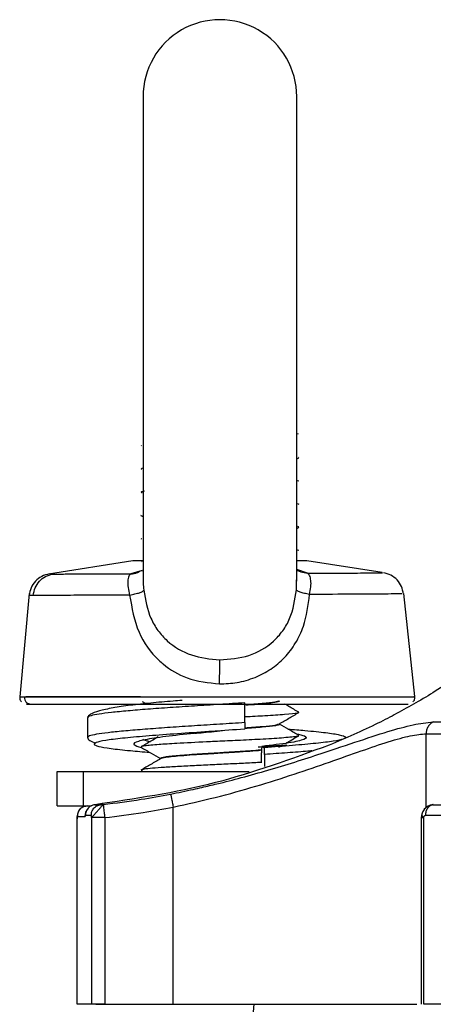
# Model space of a CAD drawing. Units: inches. Extents: x -2 to 332, y 6 to 219.
# Drawn here: x 49 to 50, y 101 to 104 of the extents above; entities that cross this region are included whole.
import ezdxf

# ---------------------------------------------------------------- set-up
doc = ezdxf.new("R2010")
doc.units = ezdxf.units.IN
doc.header["$LTSCALE"] = 6
doc.header["$MEASUREMENT"] = 0
doc.layers.get('0').update_dxf_attribs({"lineweight": 25})

# ---------------------------------------------------------------- blocks, each defined once
blk = doc.blocks.new('A$C51CD6C82')
at = {"color": 7, "linetype": 'Continuous', "lineweight": 25}
for p, q in [((1.240118990706741, 2.394016338639797), (1.24011899070674, 2.314396116507011)), ((1.265512691494155, 2.313942881115508), (1.265512691494156, 2.394016338639796)), ((1.265831700252565, 2.338203632423697), (1.265705076726983, 2.338277087246736)), ((1.239869716370945, 2.33632983449049), (1.239797841217061, 2.336288146679736)), ((1.265512691494156, 2.334110120608456), (1.265855849499477, 2.334309117657483)), ((1.265839540353656, 2.334373041622119), (1.265799926357359, 2.334396007449207)), ((1.265653720631026, 2.330560014504864), (1.265855302036061, 2.330487712856436)), ((1.265664405904138, 2.326734743505577), (1.26585137638395, 2.326668347675786)), ((1.24017035321616, 2.324738784480486), (1.239998418920745, 2.324636416068874)), ((1.265512691494155, 2.322626059238067), (1.265857957996934, 2.322826206325234)), ((1.265839779466042, 2.322891747016311), (1.26569911253461, 2.3229732748124)), ((1.239765135507693, 2.320944471179972), (1.239882595938056, 2.320896283779958)), ((1.265645256648753, 2.319080264532206), (1.265863044240607, 2.319027817445932)), ((1.238425719146856, 2.317258172510472), (1.224502570468137, 2.315095684072758)), ((1.279654101237455, 2.315337792303824), (1.267165902890671, 2.317305492070951)), ((1.239945690506141, 2.315700025598443), (1.23808039834577, 2.315128727225219)), ((1.239804510228744, 2.317073220193306), (1.239815690713015, 2.317066735973248)), ((1.267311155787575, 2.315229889031623), (1.265550799328192, 2.3158209243498)), ((1.224764653338036, 2.31510639527168), (1.224838027954877, 2.315105527971293)), ((1.224838027954877, 2.315105527971293), (1.225204360658176, 2.315101197856746)), ((1.265452387024888, 2.312478589138263), (1.265477539319215, 2.314146479007965)), ((1.279652139407526, 2.315291818024386), (1.279647132355143, 2.315293565362586)), ((1.221270609386281, 2.311869057034212), (1.219735433136099, 2.294812929696185)), ((1.282884422400673, 2.31181790586407), (1.28287407676272, 2.31181530864724)), ((1.285034184943703, 2.294832078739216), (1.283224567720592, 2.311869057034212)), ((1.219764880625027, 2.29479946580557), (1.220496873606785, 2.294798892313596)), ((1.239970766348905, 2.294011059448454), (1.240551219392318, 2.29367434238235)), ((1.256954289622481, 2.290539315691401), (1.256954289622481, 2.293815248165996)), ((1.230944523143457, 2.291364032089354), (1.230944523143457, 2.28808810297763)), ((1.265746002797938, 2.292279540267351), (1.265855162656777, 2.292232509671493)), ((1.262658360785495, 2.290352672928594), (1.262658360785495, 2.29025794284926)), ((1.285224530842629, 2.290304549477233), (1.288073157770391, 2.290667209235533)), ((1.249856765587302, 2.288979161600452), (1.251685141068044, 2.289110084608176)), ((1.265743948644294, 2.288459265760854), (1.265847210248555, 2.288373203074575)), ((1.286906029436282, 2.276475593439362), (1.286906029436282, 2.288704907884734)), ((1.262574128868064, 2.286472739045305), (1.263038314880353, 2.28674205959724)), ((1.259698438974717, 2.283909063983606), (1.259698438974717, 2.285567229533449)), ((1.260193078338007, 2.285280326239789), (1.260193078338007, 2.283307801258985)), ((1.242973321415456, 2.284640149883749), (1.242973321415456, 2.28454631830385)), ((1.225912953961349, 2.276793516742737), (1.225912953961349, 2.282480305894093)), ((1.230287407154699, 2.276793516742737), (1.230287407154699, 2.282480305894093)), ((1.230287407154699, 2.282480305894093), (1.257675848297021, 2.282480305894093)), ((1.239777895124631, 2.282654372190756), (1.239949131256506, 2.282599391294833)), ((1.239831370230698, 2.282612028033124), (1.240058385363065, 2.282480305894093)), ((1.230287407154699, 2.276793516742737), (1.231569738582584, 2.276793516742737)), ((1.230985331269236, 2.276793516670086), (1.230316651777651, 2.276660470336072)), ((1.230326650950291, 2.276664933004361), (1.230986540218843, 2.276793516203807)), ((1.230327101155465, 2.276664991690403), (1.230987994173047, 2.276793515098222)), ((1.245096159939476, 2.243985117792607), (1.245096159938723, 2.276589433235959)), ((1.229214040607674, 2.243985117792607), (1.229214040607674, 2.274606290146064)), ((1.23161438964092, 2.27483334932371), (1.23161438964092, 2.243985117792607)), ((1.233780679937837, 2.274833347458751), (1.23378067820763, 2.243985117792607)), ((1.286103987850019, 2.274863987467037), (1.286103987850019, 2.243985063111943)), ((1.286527217660386, 2.243985117792607), (1.286527217660386, 2.27483334932371)), ((1.232308188910386, 2.243985117792603), (1.258405345797963, 2.243985117798719)), ((1.23378067820763, 2.243985117792607), (1.245096159939476, 2.243985117792607)), ((1.258405345797963, 2.243985117798719), (1.26480196064417, 2.243985117792607))]:
    blk.add_line(p, q, dxfattribs=at)
at = {"color": 7, "linetype": 'Continuous', "lineweight": 25, "flags": 128}
blk.add_lwpolyline([(1.258405345797963, 2.243985117801789), (1.255262296214247, 2.207073290592128), (1.252801427779809, 2.178149628652839)], dxfattribs=at)
at = {"color": 7, "linetype": 'Continuous', "lineweight": 25}
for centre, radius, start, end in [((1.252815841100448, 2.394016338639797), 0.01269685039370749, 359.9999999999968, 180), ((1.288291214446694, 2.27483334932371), 0.002187226596676172, 101.5617849410842, 180.0092288303484)]:
    blk.add_arc(centre, radius, start, end, dxfattribs=at)
for points, knots in [([(1.240216409621404, 2.332582866055963), (1.240008914724098, 2.332539595622874), (1.239677439474425, 2.332470470657402), (1.239825407807388, 2.332401186450768), (1.239880751806913, 2.332375272358054)], [0, 0, 0, 0, 0.6259740282574492, 1, 1, 1, 1]), ([(1.240364227643348, 2.328781335057773), (1.24007908444807, 2.328731521853436), (1.239637057511471, 2.328654301781275), (1.239871288734116, 2.328577173105637), (1.239954421836422, 2.328549798676174)], [0, 0, 0, 0, 0.6450810384361567, 1, 1, 1, 1]), ([(1.239830675187664, 2.324825202949386), (1.239767269127338, 2.324781599008979), (1.239681751034468, 2.324722788765825), (1.240002974079949, 2.324663887868843), (1.240086031292724, 2.32464865812614)], [0, 0, 0, 0, 0.7414344520303645, 1, 1, 1, 1]), ([(1.24023956751315, 2.317264121345795), (1.239739900647889, 2.317263016832353), (1.238635681930287, 2.317260575957238), (1.238503435224127, 2.317259550806627), (1.238431031098113, 2.317258989543997)], [0, 0, 0, 0, 0.4525071503468749, 0.9999999999999999, 0.9999999999999999, 0.9999999999999999, 0.9999999999999999]), ([(1.24023956751315, 2.317264121345795), (1.240091138106883, 2.317241547055677), (1.239853077807052, 2.317205341007232), (1.239863330334817, 2.317169248449654), (1.2398671904628, 2.317155659421204)], [0, 0, 0, 0, 0.6234949984159472, 1, 1, 1, 1]), ([(1.267203021382517, 2.31729963247798), (1.267127086877484, 2.317300346734698), (1.267026685391837, 2.317301291133236), (1.265809346530073, 2.31730037666033), (1.265512691494155, 2.31730015381113)], [0, 0, 0, 0, 0.7563085799404224, 1, 1, 1, 1]), ([(1.239972305018584, 2.315573883736289), (1.239959958071721, 2.315608790549542), (1.239921622339865, 2.315717171856083), (1.239558156100964, 2.315512894912215), (1.239311752928841, 2.315374410284007)], [0, 0, 0, 0, 0.3220741137679988, 1, 1, 1, 1]), ([(1.266131919572421, 2.31545611979475), (1.265942733375769, 2.315553572877318), (1.265632052640255, 2.315713609898548), (1.265612067960287, 2.315635274853678), (1.265604252768679, 2.315604641219)], [0, 0, 0, 0, 0.608940867670193, 1, 1, 1, 1]), ([(1.224626183528434, 2.315110696044815), (1.224193727740218, 2.3150025498211), (1.223334325751193, 2.314787635181733), (1.222279233447825, 2.31395387840189), (1.221514574476956, 2.31284746064715), (1.221354913150477, 2.31197587176842), (1.221274567577565, 2.311537266444574)], [0, 0, 0, 0, 0.2516299814242396, 0.5000541383108236, 0.7484147378168996, 1, 1, 1, 1]), ([(1.221967277089248, 2.311562210284837), (1.22204723544452, 2.311994862141571), (1.222206161048557, 2.312854803012485), (1.22294459198088, 2.313946566683829), (1.22396026931664, 2.31477246345234), (1.224787944660002, 2.314991165559213), (1.225204360491811, 2.315101197856879)], [0, 0, 0, 0, 0.2515540244682582, 0.4999899654113513, 0.7484374807879044, 1, 1, 1, 1]), ([(1.225204360639848, 2.31510119797704), (1.22571742109888, 2.31510125464244), (1.226743570971451, 2.315101367976441), (1.229657106073684, 2.315106848602807), (1.233386733552748, 2.315115536055667), (1.236515812286894, 2.315124298480366), (1.238080402264993, 2.315128679834442)], [0, 0, 0, 0, 0.2499822018171834, 0.4999785113518189, 0.7499811681197179, 1, 1, 1, 1]), ([(1.238080400452158, 2.315128630199476), (1.23796911480475, 2.31502127186546), (1.237743108477294, 2.314803241388415), (1.237549501770628, 2.313969796857896), (1.237612028410478, 2.31288555488488), (1.23780724354231, 2.312030451932493), (1.237904049070303, 2.311606413631684)], [0, 0, 0, 0, 0.2440964284035307, 0.4957273342363963, 0.749935462462989, 1, 1, 1, 1]), ([(1.238080371818053, 2.315128715892356), (1.238476320416405, 2.31514630721144), (1.238914391665363, 2.315165769967853), (1.239282837456012, 2.315375852958867), (1.239318265285033, 2.315396053445546)], [0, 0, 0, 0, 0.9038452062167165, 1, 1, 1, 1]), ([(1.240127118945831, 2.314637440230877), (1.24012443698395, 2.314306300746027), (1.240118656720549, 2.313592616685853), (1.240188713374707, 2.312836303457791), (1.240226264715012, 2.312430909056002)], [0, 0, 0, 0, 0.4639861015948976, 1, 1, 1, 1]), ([(1.267311152081549, 2.315229856356073), (1.266927389575337, 2.315244870270308), (1.266508101410133, 2.315261274052467), (1.266153399985021, 2.315458650994048), (1.266123346663896, 2.315475374447036)], [0, 0, 0, 0, 0.9152714959773546, 1, 1, 1, 1]), ([(1.267643914063115, 2.311722963519583), (1.267722351253422, 2.312146673914131), (1.267880741829323, 2.313002285048908), (1.267891769909688, 2.314080935030493), (1.267661882842886, 2.314906798602586), (1.267427026679802, 2.315123124825417), (1.26731115334417, 2.315229855858978)], [0, 0, 0, 0, 0.2494264560550983, 0.5036743394893267, 0.7551228416258617, 1, 1, 1, 1]), ([(1.267311157386246, 2.315229902928722), (1.26940749899219, 2.315238850418692), (1.273600513263912, 2.315256746811643), (1.277680187031493, 2.315276746259097), (1.279766219687648, 2.315288619666717), (1.279671608161632, 2.315291272197894), (1.279652139407526, 2.315291818024386)], [0, 0, 0, 0, 0.3068197944133272, 0.6136880426237676, 0.9205063820135722, 1, 1, 1, 1]), ([(1.283157820852848, 2.311784649984424), (1.283073194681517, 2.312216243322664), (1.282904984197828, 2.31307411652005), (1.282145682810903, 2.314159344602149), (1.281105908268614, 2.314977645409852), (1.280261284184831, 2.315190367357164), (1.27983635352452, 2.315297387840322)], [0, 0, 0, 0, 0.251684685020308, 0.5002708020293958, 0.748586072611455, 1, 1, 1, 1]), ([(1.237904051840571, 2.31160638927279), (1.23820855155913, 2.311670058888073), (1.238831691032454, 2.311800354740961), (1.239551935071013, 2.312017717256088), (1.24006729296306, 2.312237198486815), (1.240173433112569, 2.312368468388743), (1.240225964993877, 2.312433437723527)], [0, 0, 0, 0, 0.2412082751065736, 0.493617525239296, 0.7493764218010408, 1, 1, 1, 1]), ([(1.240226581721891, 2.312427920257421), (1.240506837398949, 2.310823922559265), (1.240925003826594, 2.308430615153572), (1.242525661825333, 2.305721462651688), (1.244578754869691, 2.303450801472526), (1.248009641083632, 2.301392853313892), (1.251209433589942, 2.301064913667441), (1.252815840992566, 2.300900276530927)], [0, 0, 0, 0, 0.2526324398837964, 0.3769500978635446, 0.5010403976873163, 0.7495048828370112, 1, 1, 1, 1]), ([(1.252815841098498, 2.300900262959163), (1.254452518751673, 2.301037061068812), (1.257711949116671, 2.301309493402447), (1.261193733884408, 2.303355727756808), (1.263255934166203, 2.305647197003875), (1.264840071027122, 2.308400139770717), (1.265206694013064, 2.310842006762151), (1.265452354366943, 2.312478210525266)], [0, 0, 0, 0, 0.2508498838328566, 0.4995655233851688, 0.6236485125140213, 0.7478209410100751, 1, 1, 1, 1]), ([(1.267643962826313, 2.311722998037775), (1.267344440617749, 2.311780082484481), (1.266736530018731, 2.311895941139364), (1.266054379357372, 2.312093708376216), (1.265583540433162, 2.312294366089883), (1.265495624889495, 2.312418137208813), (1.265452418423738, 2.312478965048676)], [0, 0, 0, 0, 0.2469815773508779, 0.5012740769826444, 0.7548990358678844, 1, 1, 1, 1]), ([(1.221967277103279, 2.311562210284807), (1.221638093341844, 2.311563049246277), (1.221201424130853, 2.311564162146383), (1.221308940457799, 2.311567290296609), (1.221335405435053, 2.311568060285939)], [0, 0, 0, 0, 0.753851549755657, 1, 1, 1, 1]), ([(1.237903773595604, 2.311606468237057), (1.235970823307651, 2.311599951424477), (1.232099549698495, 2.311586899684498), (1.227456341023243, 2.31157265917939), (1.22383810306938, 2.311565444997653), (1.222590893069033, 2.311563288535071), (1.221967277103121, 2.311562210284821)], [0, 0, 0, 0, 0.2496454607562793, 0.4999848624636582, 0.7499880349916056, 1, 1, 1, 1]), ([(1.237903768615932, 2.311606433506263), (1.23826539924627, 2.309500623352506), (1.238959523732053, 2.305458669304627), (1.241537524995798, 2.301882265060634), (1.244327705006445, 2.299440018172697), (1.247512180674006, 2.297520411896579), (1.250925777383381, 2.297142169541568), (1.252762806295093, 2.296938618214056)], [0, 0, 0, 0, 0.2743743337857468, 0.5266421795434, 0.5675022392149879, 0.7672510965835875, 1, 1, 1, 1]), ([(1.252762806638015, 2.296938620680232), (1.253730188497238, 2.296980720582265), (1.255745773381235, 2.297068437676963), (1.258637313099881, 2.297920342680019), (1.261303606730259, 2.29931565010911), (1.263585507348203, 2.301237410188716), (1.265399014881537, 2.303644839978499), (1.267035443790957, 2.307089787267997), (1.267408389005028, 2.309929351480223), (1.267643959680541, 2.311722960928466)], [0, 0, 0, 0, 0.1205523766923281, 0.2511764572328897, 0.3773631540373606, 0.5067632833470558, 0.6391758282833836, 0.7720855753994861, 1, 1, 1, 1]), ([(1.28287407676272, 2.31181530864724), (1.282895661532442, 2.311814327921298), (1.282992760981033, 2.311809916109204), (1.280374542042605, 2.311792101499572), (1.275309898012011, 2.311760854315018), (1.270199358855239, 2.311735587934174), (1.267643927380494, 2.311722953943339)], [0, 0, 0, 0, 0.08698804401942457, 0.391317174897218, 0.6956393050343508, 1, 1, 1, 1]), ([(1.301217697936115, 2.30512884528124), (1.301019045143016, 2.304955555176045), (1.300164922078676, 2.304210480952025), (1.298194894509167, 2.302601676975658), (1.295305919569592, 2.300374089023466), (1.291962019635756, 2.298003522171824), (1.288595170599707, 2.295808626749217), (1.28528888075863, 2.293821664438005), (1.282113622119226, 2.292060040844795), (1.27742082210287, 2.289629785933284), (1.273611464820617, 2.287993350388875), (1.27088967673169, 2.28682411619973)], [0, 0, 0, 0, 0.03111753100786085, 0.1337922337989277, 0.2598834957232126, 0.3809019173913972, 0.4956721562919708, 0.596100936262808, 0.6907178986120418, 0.7790177509476484, 1, 1, 1, 1]), ([(1.252762806386166, 2.296938618212825), (1.252765791064386, 2.297312660282633), (1.25277186439715, 2.298073774811533), (1.25278496198721, 2.299177330698366), (1.252799930142394, 2.300170285914635), (1.252810598021543, 2.30065973958066), (1.252815840640663, 2.300900276533856)], [0, 0, 0, 0, 0.2457200961530676, 0.5000002682077785, 0.7542802916157662, 1, 1, 1, 1]), ([(1.219737150693396, 2.294827847369929), (1.219732907601254, 2.294756685178822), (1.219724123387446, 2.294609362452629), (1.219768989188041, 2.294384933047778), (1.219858783184204, 2.29416224928615), (1.219959259851798, 2.294034830013722), (1.220010122042917, 2.29397032923417)], [0, 0, 0, 0, 0.2302009503413016, 0.4765709297161609, 0.7350355057759038, 1, 1, 1, 1]), ([(1.220496873606785, 2.294798892313596), (1.221337012010943, 2.294798705547927), (1.223026571372274, 2.294798329953045), (1.228005254680509, 2.294799354940255), (1.234181291238451, 2.294799954620301), (1.241617802948001, 2.294801935840814), (1.250361247312086, 2.294803966478917), (1.259619883625326, 2.294806582775268), (1.268312038922227, 2.294809228098116), (1.275433637072961, 2.294811841941408), (1.280568933536513, 2.294813478323882), (1.283808582813601, 2.294815564599471), (1.285289443766089, 2.294816850634997), (1.284938532312832, 2.294817045153779), (1.284893279444476, 2.294817070238548)], [0, 0, 0, 0, 0.0909313437197865, 0.1828673731137742, 0.2609145993828655, 0.3455215740073654, 0.4424131104837676, 0.5383646639834185, 0.6343644696751568, 0.7311985426848624, 0.8154200776841102, 0.8926870154650142, 0.9861611232206379, 1, 1, 1, 1]), ([(1.220496874184994, 2.294798892260627), (1.220504621650529, 2.294627647287419), (1.220520061836035, 2.294286367401573), (1.220803896259152, 2.293889280137992), (1.22116974572821, 2.293650558497716), (1.221430768985894, 2.293622023951781), (1.221560690356542, 2.293607821204671)], [0, 0, 0, 0, 0.2799942727817477, 0.5580100347566657, 0.7800044999561722, 0.9999999999999999, 0.9999999999999999, 0.9999999999999999, 0.9999999999999999]), ([(1.239692481520404, 2.294808139029877), (1.23876795043969, 2.294807874208833), (1.236391537244303, 2.294807193513249), (1.233024697341725, 2.294805626722807), (1.228580519772649, 2.294804471456779), (1.225376479761608, 2.294803382100726), (1.223238251787719, 2.294802129197604), (1.222218557237148, 2.294801527772589), (1.221165758335192, 2.294800968832156), (1.220905196278166, 2.294800631403158), (1.220750135477097, 2.294800430598744)], [0, 0, 0, 0, 0.0931117051130288, 0.2393341763098479, 0.3894659709337685, 0.6484118444266781, 0.7306130825640876, 0.8102284572905761, 0.887066721193259, 1, 1, 1, 1]), ([(1.284761304223088, 2.293969993017199), (1.284812179412358, 2.294034452961033), (1.284912684344373, 2.294161794841542), (1.285002569785306, 2.294384379185249), (1.285047550449434, 2.294608743574412), (1.285038853421672, 2.294756049963944), (1.285034652301571, 2.294827206668399)], [0, 0, 0, 0, 0.2649426103850184, 0.5233993116691693, 0.7697768954165122, 1, 1, 1, 1]), ([(1.22086672278246, 2.29360782120474), (1.220893456007673, 2.293607821204848), (1.220950601550085, 2.293607821205076), (1.221348782317871, 2.293607821204811), (1.221560690356559, 2.293607821204671)], [0, 0, 0, 0, 0.467809457835656, 1, 1, 1, 1]), ([(1.221560690356559, 2.293607821204671), (1.221829164535068, 2.293607821204793), (1.222398771613894, 2.293607821205049), (1.223832423898306, 2.293607821204694), (1.226032961419513, 2.293607821204), (1.229485518304618, 2.293607821208582), (1.234684804174339, 2.29360782120219), (1.241851938201693, 2.293607821211751), (1.25042857391067, 2.293607821203289), (1.259379556586929, 2.293607821203365), (1.267778604982993, 2.293607821211772), (1.274774657693094, 2.293607821209691), (1.279661558430785, 2.293607821202944), (1.282468868250279, 2.293607821207323), (1.283658453705828, 2.293607821204212), (1.284027852688625, 2.293607821204583), (1.283944214112107, 2.293607821204688), (1.283942178677581, 2.293607821204692)], [0, 0, 0, 0, 0.03573656552308751, 0.07582032956728453, 0.1237959932552021, 0.18313295268506, 0.2570777744401692, 0.3456710310360606, 0.4425035242104626, 0.5383980836904227, 0.6343414383939676, 0.7311178549025968, 0.8191991801403579, 0.8924955938845954, 0.9512782150056539, 0.9988143030713698, 1, 1, 1, 1]), ([(1.25695414610748, 2.293815248170561), (1.255568194306559, 2.293726348496836), (1.252796522259644, 2.293548564002108), (1.248599029690077, 2.293281774860659), (1.244566676376797, 2.2930151372842), (1.240833061037943, 2.292748348357417), (1.237538113491555, 2.292481704355431), (1.234805186033659, 2.292214917008438), (1.232714842827552, 2.291948269644281), (1.231426520670434, 2.291681487841274), (1.230867914882065, 2.291486568079696), (1.230987665324829, 2.291380495144371), (1.231007032313209, 2.291363340190632)], [0, 0, 0, 0, 0.1087845934723962, 0.2175510119919822, 0.3263394517596702, 0.4351098109772578, 0.5438975474529832, 0.6526674628910686, 0.761454679897506, 0.8702256873085158, 0.9790118721243453, 1, 1, 1, 1]), ([(1.246555316677077, 2.294197508590073), (1.246064123971879, 2.294163112411006), (1.244229714804284, 2.294034656378283), (1.241342989510675, 2.293772410500546), (1.237931105056642, 2.293404694832303), (1.235009787866966, 2.292972582744739), (1.232745987072402, 2.292476567809214), (1.231231540739732, 2.29192545791403), (1.231040207618676, 2.291545376903465), (1.230943635837711, 2.291353538188356)], [0, 0, 0, 0, 0.05419556611393817, 0.2023988594912118, 0.354419856177224, 0.5103547838332003, 0.6701413168771978, 0.8335100565973653, 1, 1, 1, 1]), ([(1.256990193863678, 2.293523507794426), (1.257974971441972, 2.293594908776792), (1.260088597748192, 2.293748156574006), (1.261660633316513, 2.293915575859288), (1.262274116873415, 2.294040098996021), (1.26251482654845, 2.294103210899616), (1.262549381887963, 2.294137644332602), (1.26257036268764, 2.294158551114879)], [0, 0, 0, 0, 0.3300017493956328, 0.7082821481678614, 0.8327314124989332, 0.8984403343695013, 1, 1, 1, 1]), ([(1.262658360785496, 2.294081269379003), (1.26250620608028, 2.294003503707532), (1.262201990088196, 2.293848020110338), (1.260121367966562, 2.293615986157983), (1.258083979710651, 2.293473988004044), (1.257168517411401, 2.293410183789938)], [0, 0, 0, 0, 0.3552575878200067, 0.7102970583214931, 1, 1, 1, 1]), ([(1.265838807669467, 2.292267023760066), (1.265295243312002, 2.292582222464074), (1.264524959572796, 2.293028889786869), (1.263754895870947, 2.293476171696038), (1.263528241253307, 2.293607821207444)], [0, 0, 0, 0, 0.7056677037296902, 1, 1, 1, 1]), ([(1.265756821905775, 2.292188737442553), (1.265712982132967, 2.292160124446231), (1.265546947664779, 2.292051758382192), (1.26380514869436, 2.291869861495784), (1.260668493971188, 2.29166112015846), (1.258093785891014, 2.291531893705755), (1.256954289622481, 2.291474701567434)], [0, 0, 0, 0, 0.1207291170381563, 0.45723765107578, 0.7597880411912591, 0.9999999999999999, 0.9999999999999999, 0.9999999999999999, 0.9999999999999999]), ([(1.262586075980217, 2.290310701008603), (1.263128698531443, 2.290625848448698), (1.264214321155665, 2.291256362588149), (1.265300373959887, 2.29188621929271), (1.265843589197679, 2.292201257160311)], [0, 0, 0, 0, 0.4998261266115591, 1, 1, 1, 1]), ([(1.256954345327562, 2.290539315689949), (1.255568357005543, 2.290450407307902), (1.252796458407412, 2.290272595550297), (1.248598798289636, 2.290005879401292), (1.244566194728685, 2.289739165345919), (1.240832797155386, 2.289472449970389), (1.237537088661528, 2.289205734559673), (1.234805173024269, 2.288939019000907), (1.232713102483833, 2.28867230369513), (1.231427175577438, 2.288405588101766), (1.230866482539938, 2.288210875135999), (1.230986163870491, 2.288105067272224), (1.23100528279341, 2.288088164615957)], [0, 0, 0, 0, 0.1088161871621072, 0.2176262468136516, 0.3264386044964684, 0.4352509713221238, 0.5440632454112359, 0.6528755600806734, 0.7616879301690026, 0.8705001782004255, 0.9793125870211299, 1, 1, 1, 1]), ([(1.249849747368812, 2.279843634082172), (1.250676990376424, 2.280032334860076), (1.252881191601065, 2.280535130872756), (1.256541367086957, 2.281487457491695), (1.260861260128519, 2.282699794963234), (1.265286545887051, 2.28404864188744), (1.270466003967326, 2.285722320851837), (1.275969392914946, 2.28757712475514), (1.281321549188393, 2.289344939409404), (1.283940370854053, 2.289988818335529), (1.285224530842629, 2.290304549477233)], [0, 0, 0, 0, 0.0551131904026092, 0.1468499106809618, 0.2499023229556037, 0.3585296871790168, 0.4717493389135861, 0.6524383941989272, 0.8295704081007783, 1, 1, 1, 1]), ([(1.256954345389103, 2.290539315676698), (1.256953246577194, 2.290378121817067), (1.256951051400989, 2.290056093158657), (1.25693544642484, 2.289697944373574), (1.256916337605418, 2.289487564954249), (1.25690304568798, 2.28946481359384), (1.256896391875558, 2.289453424470699)], [0, 0, 0, 0, 0.2798660402652407, 0.5591086762684643, 0.7792938317801013, 1, 1, 1, 1]), ([(1.262658360785495, 2.29025794284926), (1.262622919487995, 2.290218090844765), (1.262564247882524, 2.290152117495876), (1.262219276491749, 2.290069052341348), (1.261546374623973, 2.289946604653839), (1.260071657832772, 2.289792078557761), (1.257931714831368, 2.289635325469646), (1.256920408440917, 2.289561246206961)], [0, 0, 0, 0, 0.1732264412414052, 0.2867692250111439, 0.3467097831830853, 0.6912644072048871, 1, 1, 1, 1]), ([(1.256941966945611, 2.28969267650598), (1.257936950394138, 2.289765107232134), (1.260051926459556, 2.289919068840687), (1.26206514649998, 2.290121894727445), (1.262353330291893, 2.290265858220246), (1.262477736151607, 2.290328005719834)], [0, 0, 0, 0, 0.3354943478847499, 0.7131400194738869, 1, 1, 1, 1]), ([(1.265832407044057, 2.288447244279212), (1.265287938870244, 2.288762622534039), (1.264229561072975, 2.289375678280369), (1.263171915074278, 2.289989734935159), (1.262658360785495, 2.290287898431274)], [0, 0, 0, 0, 0.5144365038820984, 1, 1, 1, 1]), ([(1.2880731577933, 2.290667209251486), (1.287909121811646, 2.290565180073607), (1.28757448451582, 2.290357038129156), (1.287200491489379, 2.289874290841812), (1.286951734189089, 2.289310003485424), (1.286921063771727, 2.288903950920591), (1.286906029428327, 2.288704907861417)], [0, 0, 0, 0, 0.2450951876832181, 0.4999999999999593, 0.7549048123168237, 1, 1, 1, 1]), ([(1.288073156521778, 2.290667208592345), (1.290650391332036, 2.290667208592344), (1.295252596351281, 2.290667208592344), (1.30159861600685, 2.290667208592345), (1.304390864656015, 2.290667208592345)], [0, 0, 0, 0, 0.5599999998873321, 1, 1, 1, 1]), ([(1.230943640160675, 2.288097624433357), (1.231002945052298, 2.287915024000735), (1.231110920534791, 2.287582566267885), (1.231948708948119, 2.287278747107178), (1.232326347057802, 2.28714179881366)], [0, 0, 0, 0, 0.5492440529423923, 0.9999999999999999, 0.9999999999999999, 0.9999999999999999, 0.9999999999999999]), ([(1.256896391842512, 2.289453430237153), (1.255143485747009, 2.28933537043281), (1.251634742164824, 2.289099053392287), (1.246375438811436, 2.288744473155679), (1.241547851477554, 2.288389681877661), (1.237442623735804, 2.28803487468909), (1.234331485327081, 2.287680050400613), (1.232413041973659, 2.287325190067162), (1.231814408552316, 2.286970271691503), (1.232566356844399, 2.286615285705745), (1.234653103735857, 2.286260240749339), (1.237567576265969, 2.285933520197376), (1.240109011545053, 2.285725149685351), (1.241206786070844, 2.285635143915025)], [0, 0, 0, 0, 0.09275800368767073, 0.1856711269192301, 0.2785920979272221, 0.3715148186629533, 0.4644398329215051, 0.5573737832344497, 0.6503253113575215, 0.74329676415644, 0.8362847665157453, 0.9292831045976043, 1, 1, 1, 1]), ([(1.252315012387074, 2.289129757226712), (1.251953388117202, 2.289094056114469), (1.249816030654157, 2.288883046939897), (1.245972569956399, 2.288496970713696), (1.241716282721313, 2.287971655986783), (1.239056748158909, 2.287446673339676), (1.238196309152038, 2.286931149416537), (1.239280256716723, 2.286590575306242), (1.239807310981372, 2.286424975933072)], [0, 0, 0, 0, 0.03959771848247513, 0.2340398202475915, 0.4282012145713951, 0.6222549768105392, 0.8163267930033861, 1, 1, 1, 1]), ([(1.2426254796632, 2.288174843806784), (1.242220724857253, 2.28793999019789), (1.241271464953028, 2.287389194726136), (1.240322258358108, 2.286839277283284), (1.239777783838587, 2.2865238390667)], [0, 0, 0, 0, 0.4263898687241244, 1, 1, 1, 1]), ([(1.265778388022111, 2.288353336130948), (1.265683629966758, 2.288316735900569), (1.265477516503032, 2.288237124724209), (1.264482562350977, 2.288117453720349), (1.262678657263023, 2.287961979496558), (1.259760041561932, 2.287784864785997), (1.255984997955151, 2.287597791839352), (1.253514734217794, 2.287482238018058), (1.252397697080457, 2.287429829076369), (1.252386745323155, 2.287429316451787), (1.252346991516645, 2.287427455016813), (1.25219706428034, 2.287420437017867), (1.251610576619651, 2.287392964637222), (1.249309786766816, 2.287284763141781), (1.245935369601524, 2.287118948152764), (1.242362104630549, 2.286899604225342), (1.240562928940127, 2.286719140663518), (1.239820243710102, 2.286593968598618), (1.239842893381967, 2.286543623623218), (1.239846248013492, 2.286536167054193)], [0, 0, 0, 0, 0.06056216480015553, 0.1317320993030589, 0.1986034502527604, 0.318773704155069, 0.4222318395433179, 0.5084728913450742, 0.5085017200388269, 0.5087204911477387, 0.5093208517372528, 0.5115798655442038, 0.5203312373867391, 0.5547685232092864, 0.6907700157453321, 0.792574083635369, 0.9168803840979018, 0.9876891954298987, 1, 1, 1, 1]), ([(1.245096160467138, 2.276589433343758), (1.24742687084551, 2.277101772781812), (1.252088642811093, 2.278126528861053), (1.258819469815785, 2.280015301349778), (1.265174601044991, 2.282024975801844), (1.271027575376332, 2.284046536162898), (1.276277086709613, 2.285915344724008), (1.280776691411213, 2.287437889153635), (1.284492690319331, 2.288497877574159), (1.286101625921242, 2.288635918736655), (1.28690572781316, 2.288704907924162)], [0, 0, 0, 0, 0.1253090163448152, 0.2506369151876242, 0.3759427141602608, 0.501151033579008, 0.626184128275673, 0.7509836849718496, 0.875548474535187, 0.9999999999999999, 0.9999999999999999, 0.9999999999999999, 0.9999999999999999]), ([(1.248728352935785, 2.288778731747547), (1.249048739421335, 2.288810282975475), (1.250466872875186, 2.288949938840672), (1.252035603445685, 2.289102572481483), (1.253249924441476, 2.289220722939047)], [0, 0, 0, 0, 0.2259212521079613, 0.9999999999999999, 0.9999999999999999, 0.9999999999999999, 0.9999999999999999]), ([(1.265394893300508, 2.288700771160019), (1.265934744767389, 2.288583275959756), (1.267364158027396, 2.288272173355528), (1.266997499328183, 2.287767680252542), (1.264586531904736, 2.287187676889714), (1.261369978421661, 2.286801292672614), (1.259763074350252, 2.28660826545424)], [0, 0, 0, 0, 0.1684553799395435, 0.4460344531362128, 0.7232536323864613, 1, 1, 1, 1]), ([(1.264071502986236, 2.289467753221648), (1.265038783354234, 2.289390723164546), (1.2674918829593, 2.28919536884029), (1.270452717377283, 2.288881715503066), (1.272774900790158, 2.288526811974527), (1.273777707577615, 2.288171962830037), (1.273434069357193, 2.287817145458682), (1.271759300089432, 2.287462342490858), (1.26885282318919, 2.287107553270428), (1.26494620596914, 2.286752919623108), (1.261736805913837, 2.286516552862176), (1.260133090071907, 2.286398441965286)], [0, 0, 0, 0, 0.07529046686894299, 0.1909425856781776, 0.3065701393701243, 0.4221786659151401, 0.5377771942806868, 0.6533738849703447, 0.7689691421408132, 0.8845554183526132, 1, 1, 1, 1]), ([(1.263601760983, 2.287068970816737), (1.263803056847161, 2.287185784416577), (1.264548733499781, 2.287618506541654), (1.265294812400323, 2.288050564018028), (1.265839486849633, 2.288365987316881)], [0, 0, 0, 0, 0.2699506058751043, 1, 1, 1, 1]), ([(1.28690602943989, 2.288704907861418), (1.289495837558316, 2.288704907861417), (1.294120494913544, 2.288704907861417), (1.300497474455606, 2.288704907861417), (1.303303345454805, 2.288704907861417)], [0, 0, 0, 0, 0.5599999998915597, 1, 1, 1, 1]), ([(1.270889675003, 2.286824120394018), (1.264598688363677, 2.284516173766332), (1.25201642742308, 2.279900174977685), (1.238759751155019, 2.27794134271073), (1.232131261480603, 2.276961904185351)], [0, 0, 0, 0, 0.4999885687496434, 1, 1, 1, 1]), ([(1.23980559886366, 2.286447051229761), (1.240349766568166, 2.286131872773803), (1.241406258957009, 2.285519959135619), (1.242461569731283, 2.284907199074402), (1.242973321415456, 2.28461005343639)], [0, 0, 0, 0, 0.5150701607066983, 1, 1, 1, 1]), ([(1.240090824159821, 2.287855897193773), (1.240175850748727, 2.287747692168725), (1.240290432071194, 2.287601875724398), (1.241110087103806, 2.287456060420665), (1.241321506256415, 2.287418449295586)], [0, 0, 0, 0, 0.7420632532015389, 1, 1, 1, 1]), ([(1.263856469006473, 2.286790974923263), (1.263285068235021, 2.28675907894787), (1.262036963564285, 2.286689408905661), (1.260145202744527, 2.286548813604799), (1.25911951799768, 2.286472584911369)], [0, 0, 0, 0, 0.4578147849698442, 1, 1, 1, 1]), ([(1.259763074334609, 2.286608276143691), (1.259754173585908, 2.286597623541057), (1.259736409455678, 2.286576363057605), (1.259714878473049, 2.286320354144561), (1.259700998989381, 2.28596362097972), (1.259699315999208, 2.285699420838068), (1.259698474029025, 2.285567246185143)], [0, 0, 0, 0, 0.2811075414142593, 0.5610349355668881, 0.780393550606717, 1, 1, 1, 1]), ([(1.259763074350252, 2.28660826545424), (1.25983223131977, 2.286558666392647), (1.259955541697542, 2.286470228754839), (1.260078910851362, 2.286420347839205), (1.260133090071907, 2.286398441965286)], [0, 0, 0, 0, 0.5608365716458182, 1, 1, 1, 1]), ([(1.260193135904539, 2.285280336332098), (1.26019193642794, 2.285445410707536), (1.260189534879172, 2.285775916666237), (1.260173133100021, 2.286138207784617), (1.26015353586073, 2.286353740450474), (1.260139906290845, 2.286383540289584), (1.260133090141796, 2.286398443191638)], [0, 0, 0, 0, 0.2789483534955289, 0.5585003290534862, 0.7792059773012111, 1, 1, 1, 1]), ([(1.242973656122165, 2.284640149883749), (1.243115250265932, 2.284722893050911), (1.243327940889116, 2.284847182766005), (1.244470851893346, 2.284988059301059), (1.245248191900913, 2.285064824637978), (1.246560815314869, 2.28518138006024), (1.248946935478941, 2.28536966838842), (1.251605664387208, 2.285520302393283), (1.254168091319986, 2.285682852556211), (1.256648710650644, 2.285850822758904), (1.259068299290892, 2.285994819259319), (1.259782434350715, 2.286076608082555), (1.259785963090773, 2.286077012223891)], [0, 0, 0, 0, 0.1662888844201808, 0.2497849523651053, 0.3029269625169667, 0.3334819333671196, 0.4998629101585383, 0.6662786599426936, 0.675564926165263, 0.8327518717718004, 0.9991735804572747, 1, 1, 1, 1]), ([(1.259508921085102, 2.285930309975777), (1.259101962199292, 2.285894610661019), (1.258102584855807, 2.285806943116231), (1.256101075003583, 2.285678731631221), (1.25397245222113, 2.285545384623701), (1.252437968541312, 2.285446948877929), (1.250830874609591, 2.28534411778733), (1.248999692953101, 2.28523195628433), (1.247506441087149, 2.285129139722923), (1.246839142397393, 2.285075566215976), (1.24675356861471, 2.285068649472126), (1.246122246302763, 2.285017034937865), (1.244997328644963, 2.284914475095386), (1.243763464096511, 2.284774998306509), (1.24325183715797, 2.284669438317334), (1.243050677735179, 2.28459819746422), (1.243049025413701, 2.284578951625449), (1.243048187470515, 2.284569191466977)], [0, 0, 0, 0, 0.07577391700225054, 0.1860795734404822, 0.2963593137752309, 0.37199377656606, 0.394580395722063, 0.5172245561837587, 0.627623798369007, 0.6280518531977107, 0.6317595719233214, 0.6423599792278756, 0.7381625929528285, 0.8484848599274407, 0.958875581006028, 0.9791445386589568, 1, 1, 1, 1]), ([(1.268000479280404, 2.28587434781472), (1.267788422584521, 2.285854155158599), (1.266642923545637, 2.285745077404268), (1.264031464433977, 2.285547018944293), (1.261472511608949, 2.285369235486487), (1.260192928310134, 2.28528033633165)], [0, 0, 0, 0, 0.1019945966457999, 0.5509597890434844, 1, 1, 1, 1]), ([(1.243038174308301, 2.284583986839824), (1.242494293182603, 2.284268044693125), (1.241405879616682, 2.283635782049203), (1.240318603110898, 2.283004653439136), (1.239774639540955, 2.282688900298147)], [0, 0, 0, 0, 0.4997007963944253, 1, 1, 1, 1]), ([(1.259698438974717, 2.283960691139643), (1.259681169293295, 2.283959669368675), (1.258906008667346, 2.283913806529411), (1.257042006008133, 2.283822381182426), (1.254190918156771, 2.283684942572152), (1.251171159916623, 2.283545303433357), (1.248195270355496, 2.283403322872407), (1.24541262770069, 2.283258280331566), (1.243020891358706, 2.283110817168321), (1.241188970425162, 2.282961241288431), (1.2400456753798, 2.282824288494504), (1.239932473179899, 2.282737557972512), (1.239885592523656, 2.28270164008584)], [0, 0, 0, 0, 0.002437985411577515, 0.1094305246038548, 0.2182357056206344, 0.3292255310141811, 0.4423462898409901, 0.5572607669189604, 0.6742613110157766, 0.7934668952141173, 0.9144680271554433, 1, 1, 1, 1]), ([(1.225912953961349, 2.282480305894093), (1.225990072519234, 2.282480305894092), (1.226150560677678, 2.282480305894092), (1.227333844076621, 2.282480305894092), (1.228805427380351, 2.282480305894092), (1.229806410048313, 2.282480305894092), (1.230287407154699, 2.282480305894093)], [0, 0, 0, 0, 0.270261331812885, 0.5624293896420783, 0.7897364218595272, 1, 1, 1, 1]), ([(1.244677211983151, 2.278735302439272), (1.245928790664283, 2.278984056982268), (1.24766654034649, 2.279329439285878), (1.249372476775676, 2.279731226027002), (1.249849747368812, 2.279843634082172)], [0, 0, 0, 0, 0.7202295554685739, 1, 1, 1, 1]), ([(1.233529518244933, 2.277005825717387), (1.235619586165642, 2.277270482945046), (1.239351850309763, 2.277743085137294), (1.243050018138757, 2.278432124930376), (1.244677211983514, 2.278735302439332)], [0, 0, 0, 0, 0.5600000000000077, 1, 1, 1, 1]), ([(1.244677207289524, 2.278735334437737), (1.244684058894931, 2.278700240330967), (1.244694589121739, 2.278646304226668), (1.244747776507904, 2.278373875894895), (1.244801864797275, 2.278096832979883), (1.2448683352345, 2.277756367985977), (1.24496457434236, 2.277263426240714), (1.24504429178305, 2.276855109217326), (1.245096160786587, 2.276589433388454)], [0, 0, 0, 0, 0.2398363907039664, 0.3686043548224898, 0.5000001760539647, 0.6313959686360427, 0.7601638532096259, 0.9999999999999999, 0.9999999999999999, 0.9999999999999999, 0.9999999999999999]), ([(1.225912953961349, 2.276793516742737), (1.225990072519234, 2.276793516742736), (1.226150560677678, 2.276793516742736), (1.227333844076622, 2.276793516742734), (1.228805427380351, 2.276793516742736), (1.229806410048313, 2.276793516742737), (1.230287407154699, 2.276793516742737)], [0, 0, 0, 0, 0.2702613318128836, 0.5624293896420938, 0.7897364218595353, 1, 1, 1, 1]), ([(1.230327101155465, 2.276664991690403), (1.230173633108933, 2.276587053904118), (1.229879878394118, 2.276437872411941), (1.229558783090126, 2.2760875241366), (1.229366234712463, 2.275740166940938), (1.229255358876573, 2.275372907972241), (1.229223902325185, 2.275066732828594), (1.229214038567986, 2.274818321495139), (1.229211213457531, 2.27469695411706), (1.229210781840377, 2.274640737383636), (1.229210566879431, 2.274612739418015)], [0, 0, 0, 0, 0.1991055797165933, 0.3811099711573604, 0.5393752924952095, 0.6715129691397854, 0.8602384462194859, 0.932470806585386, 0.9663680203312511, 1, 1, 1, 1]), ([(1.230316651777651, 2.276660470336072), (1.230116415870902, 2.276548531329475), (1.229715953340591, 2.27632465850591), (1.229317894457496, 2.275728107664474), (1.22926454454843, 2.275271864773162), (1.229237868666736, 2.275043735398519)], [0, 0, 0, 0, 0.3333359119982384, 0.666656370128423, 1, 1, 1, 1]), ([(1.232131270205109, 2.276961756283534), (1.231930848941901, 2.276917524529734), (1.231515927689363, 2.276825953932912), (1.231002871565452, 2.276413418586061), (1.230653604224187, 2.275853797676879), (1.230610167299941, 2.275428628427129), (1.230589185745979, 2.275223256805844)], [0, 0, 0, 0, 0.2415169682216377, 0.4999994579391105, 0.758482246711687, 1, 1, 1, 1]), ([(1.231557054050342, 2.275223233180621), (1.231577964779087, 2.275428606810444), (1.231621255135513, 2.275853780784214), (1.231969382425672, 2.276413410848935), (1.232480769581543, 2.276825953436419), (1.232894342523075, 2.276917524685269), (1.233094112459859, 2.27696175674389)], [0, 0, 0, 0, 0.241517165282726, 0.4999999901909381, 0.7584828205108796, 1, 1, 1, 1]), ([(1.231614389640978, 2.274833347665583), (1.23164691555051, 2.274889936986896), (1.231715334176032, 2.275008973276402), (1.231977194862415, 2.275234921971459), (1.23230545413472, 2.275603379029575), (1.232654518112869, 2.276004631832977), (1.232994904280178, 2.276397851384711), (1.233233917871964, 2.276674971929397), (1.233385569419524, 2.276830616186428), (1.233448288133243, 2.276893018763142), (1.233473639445156, 2.276918804443951), (1.233493750718356, 2.276939700539168), (1.233511242904435, 2.276960840112952), (1.233524007651033, 2.276976879107907), (1.233529469517786, 2.276983908608267), (1.23354019261034, 2.276998963974676), (1.233534716118611, 2.277002483519496), (1.233529515995793, 2.27700582545193)], [0, 0, 0, 0, 0.1191505227335433, 0.2506344976387829, 0.3726972168295076, 0.4982396302859344, 0.6188187948049795, 0.7466571955097673, 0.8160334929912184, 0.8558625219115659, 0.8679817863758557, 0.874784643052276, 0.9067298298164301, 0.9283552921950892, 0.9346887730009904, 0.9379846773125675, 1, 1, 1, 1]), ([(1.232131231938873, 2.276961756783246), (1.232297356024336, 2.276961756783246), (1.232594006176986, 2.276961756783246), (1.232941301232752, 2.276961756783246), (1.233094111057313, 2.276961756783247)], [0, 0, 0, 0, 0.5599999999305748, 1, 1, 1, 1]), ([(1.233529515960963, 2.277005825453389), (1.233478360500177, 2.277000036829104), (1.233376070810019, 2.276988461983027), (1.233241159417323, 2.276974347905546), (1.233154697262076, 2.276966035330586), (1.233109162383929, 2.276962305702106), (1.233099135889715, 2.276961940002426), (1.233094110380109, 2.276961756705332)], [0, 0, 0, 0, 0.2531604407770875, 0.5062158105736753, 0.7542101940486541, 0.876804493734186, 1, 1, 1, 1]), ([(1.233529522652739, 2.277005827346678), (1.233534429588621, 2.276963383256066), (1.233544632617744, 2.276875128935462), (1.233612585982868, 2.276287344856876), (1.23369641241313, 2.27556226169165), (1.2337533154081, 2.275070061277341), (1.233780681726916, 2.274833347665584)], [0, 0, 0, 0, 0.2704636211440156, 0.5623770656672692, 0.7895342987096007, 0.9999999999999999, 0.9999999999999999, 0.9999999999999999, 0.9999999999999999]), ([(1.233780680146102, 2.27483334565751), (1.235902212025127, 2.275102075363593), (1.239690661809099, 2.275581949838744), (1.243444480322227, 2.276281591158593), (1.245096160468002, 2.276589433339328)], [0, 0, 0, 0, 0.5600000000000093, 1, 1, 1, 1]), ([(1.288086695774125, 2.277005825395693), (1.287939001865561, 2.27698699513345), (1.28764794747811, 2.276949887100383), (1.28727161299523, 2.276748561443561), (1.286943425543436, 2.276518054053679), (1.286680038837635, 2.276279223839759), (1.286458818978808, 2.276018430784357), (1.28629980641777, 2.275753456912359), (1.286202672587621, 2.275497483187007), (1.286170222378344, 2.27522536997703), (1.286265742033633, 2.27502869412336), (1.286438888941283, 2.274899338479799), (1.286527217660471, 2.27483334932371)], [0, 0, 0, 0, 0.1257022147506456, 0.2477162495802837, 0.3348638674031666, 0.4080656949845395, 0.5003956021283773, 0.5856800312845436, 0.6564586171259063, 0.7527374801004388, 0.8738621325548308, 1, 1, 1, 1]), ([(1.288025614487142, 2.276961756810997), (1.287863142150459, 2.276917524808204), (1.287526784412787, 2.276825953672491), (1.287110874586777, 2.276413411101425), (1.286827743563384, 2.275853780936981), (1.286792535628782, 2.275428606854809), (1.286775528987449, 2.27522323317408)], [0, 0, 0, 0, 0.241517168310531, 0.5000000000000058, 0.7584828316895814, 1, 1, 1, 1]), ([(1.288086695774126, 2.277005825395693), (1.288052530837904, 2.276999385515848), (1.287984538611069, 2.276986569400274), (1.287950082842447, 2.276972596724698), (1.287959762567297, 2.276963483255878), (1.288003705151319, 2.276962331231826), (1.288025614682392, 2.276961756838961)], [0, 0, 0, 0, 0.2857561772639861, 0.5686882802339533, 0.7849503451845197, 1, 1, 1, 1]), ([(1.288025614291128, 2.276961756783246), (1.289252871724193, 2.276961756783246), (1.291073498224687, 2.276961756783246), (1.292961733076503, 2.276961756783246), (1.293577136704212, 2.276961756783246)], [0, 0, 0, 0, 0.674085229854693, 1, 1, 1, 1]), ([(1.229214040607544, 2.274606290146062), (1.229214568903672, 2.274661860727154), (1.22921562807855, 2.27477327355108), (1.229221085460714, 2.274914348861652), (1.229227363509277, 2.274999194024296), (1.229233217433264, 2.275037927331675), (1.229236315194826, 2.275041795508533), (1.22923786866678, 2.275043735329963)], [0, 0, 0, 0, 0.2519792725789767, 0.5051903683121538, 0.7537169633791174, 0.8764934670929186, 1, 1, 1, 1]), ([(1.229237868666739, 2.275043735465399), (1.229426837838158, 2.275043735465399), (1.229764282787205, 2.275043735465399), (1.230309401642123, 2.275043735465399), (1.230549253938366, 2.275043735465399)], [0, 0, 0, 0, 0.5599999998552242, 1, 1, 1, 1]), ([(1.231109171882005, 2.276394219028947), (1.231096349655498, 2.276385210247926), (1.230986081226981, 2.276307736641821), (1.2307724058325, 2.276037878571441), (1.230593388799867, 2.275663949194591), (1.230534040550899, 2.275288328915387), (1.230544019030741, 2.275127074359975), (1.230549225794944, 2.275042931839265)], [0, 0, 0, 0, 0.02825225705671629, 0.2429634187035557, 0.6239364653466419, 0.8037702955323447, 1, 1, 1, 1]), ([(1.231091539857524, 2.276389281654478), (1.231053093176236, 2.276361527207074), (1.230834620299067, 2.276203812840706), (1.230601174250707, 2.275724557666102), (1.23056680199659, 2.275273482992305), (1.230549254727746, 2.275043206312089)], [0, 0, 0, 0, 0.09464323626884864, 0.5378092318793257, 1, 1, 1, 1]), ([(1.230549290392592, 2.275042974327588), (1.230552793224505, 2.27507851224761), (1.230558535121477, 2.275136766563113), (1.230569129355849, 2.275188226986068), (1.230578839949148, 2.275217732080598), (1.230585703302125, 2.275221412829248), (1.230589185750185, 2.275223280431867)], [0, 0, 0, 0, 0.3393274374723906, 0.5562308539341475, 0.7748326499811887, 1, 1, 1, 1]), ([(1.230589185748002, 2.275223233180621), (1.230756171156543, 2.275223233180621), (1.231054359386079, 2.275223233180621), (1.231403452115753, 2.275223233180621), (1.23155705291681, 2.275223233180622)], [0, 0, 0, 0, 0.5600000000000047, 1, 1, 1, 1]), ([(1.231614389640977, 2.27483334932371), (1.231612475936428, 2.27488364544149), (1.231608651881753, 2.274984149515848), (1.231595493992065, 2.275109817542575), (1.231580920532095, 2.275184749320028), (1.231567587594752, 2.275218326837243), (1.231560586436828, 2.275221589408721), (1.231557053521947, 2.275223235763145)], [0, 0, 0, 0, 0.2522520065533421, 0.5040618549164719, 0.751044295805245, 0.8743723078945507, 1, 1, 1, 1]), ([(1.286527217660386, 2.27483334932371), (1.286536929790226, 2.274889684429362), (1.286556303632545, 2.275002062195295), (1.286619980107581, 2.275126629016174), (1.286695299743519, 2.27520796259274), (1.286748711123007, 2.275218128740572), (1.286775528989798, 2.275223233165902)], [0, 0, 0, 0, 0.2826537503720822, 0.5638401957646394, 0.7810040549097554, 1, 1, 1, 1]), ([(1.286775528989855, 2.275223233180621), (1.288010941347886, 2.275223233180621), (1.290217034844371, 2.275223233180621), (1.292504935438854, 2.275223233180621), (1.293511611700427, 2.275223233180621)], [0, 0, 0, 0, 0.56000000000001, 0.9999999999999999, 0.9999999999999999, 0.9999999999999999, 0.9999999999999999]), ([(1.233780679937837, 2.27483334932371), (1.233496320549966, 2.27483334932371), (1.232908649473182, 2.27483334932371), (1.232216123788806, 2.274833349323711), (1.231767463620194, 2.274833349323709), (1.231664305354726, 2.27483334932371), (1.231614389641019, 2.27483334932371)], [0, 0, 0, 0, 0.2719369863128977, 0.5619983316178491, 0.7880619087302662, 1, 1, 1, 1]), ([(1.286109250008352, 2.27483334932371), (1.286107481018148, 2.27483334932371), (1.286058807901355, 2.274833349323711), (1.286194503010128, 2.274833349323708), (1.286418690986624, 2.274833349323709), (1.286527217660424, 2.27483334932371)], [0, 0, 0, 0, 0.01908626514496821, 0.5251515866598453, 1, 1, 1, 1]), ([(1.23161438964092, 2.243985117792607), (1.231028415292434, 2.243985117792608), (1.229982032527282, 2.243985117792607), (1.229448704805332, 2.243985117792607), (1.229214040607674, 2.243985117792607)], [0, 0, 0, 0, 0.5600000000000642, 1, 1, 1, 1]), ([(1.23378067820763, 2.243985117792607), (1.233496318993, 2.243985117792607), (1.232908648296327, 2.243985117792607), (1.232216123256751, 2.243985117792606), (1.231767463507228, 2.243985117792607), (1.231664305319086, 2.243985117792606), (1.23161438964092, 2.243985117792607)], [0, 0, 0, 0, 0.2719369954036478, 0.5619983292908526, 0.7880618996392448, 0.9999999999999999, 0.9999999999999999, 0.9999999999999999, 0.9999999999999999]), ([(1.245096159939476, 2.243985117792607), (1.248438327803198, 2.243985117792608), (1.25528698016195, 2.243985117792607), (1.265149675703029, 2.243985117792608), (1.27343333676086, 2.243985117792607), (1.279657830061617, 2.243985117792606), (1.283517520312528, 2.243985117792608), (1.284933771757701, 2.243985117792608), (1.285383316682325, 2.243985117792607)], [0, 0, 0, 0, 0.1941723322220078, 0.3978910860557285, 0.6057388075441422, 0.7681180705510198, 0.9263963014118826, 1, 1, 1, 1]), ([(1.304840013607237, 2.243985117792607), (1.301273372476206, 2.243985117792607), (1.294904370456508, 2.243985117792607), (1.289086903236979, 2.243985117792606), (1.286527217660386, 2.243985117792607)], [0, 0, 0, 0, 0.5599999999999675, 0.9999999999999999, 0.9999999999999999, 0.9999999999999999, 0.9999999999999999])]:
    blk.add_open_spline(points, degree=3, knots=knots, dxfattribs=at)

msp = doc.modelspace()

# ---------------------------------------------------------------- block references
at = {"xscale": 18, "yscale": 18, "zscale": 18}
msp.add_blockref('A$C51CD6C82', (27.15426286495497, 60.59462787227932), dxfattribs=at)

doc.saveas('drawing.dxf')
